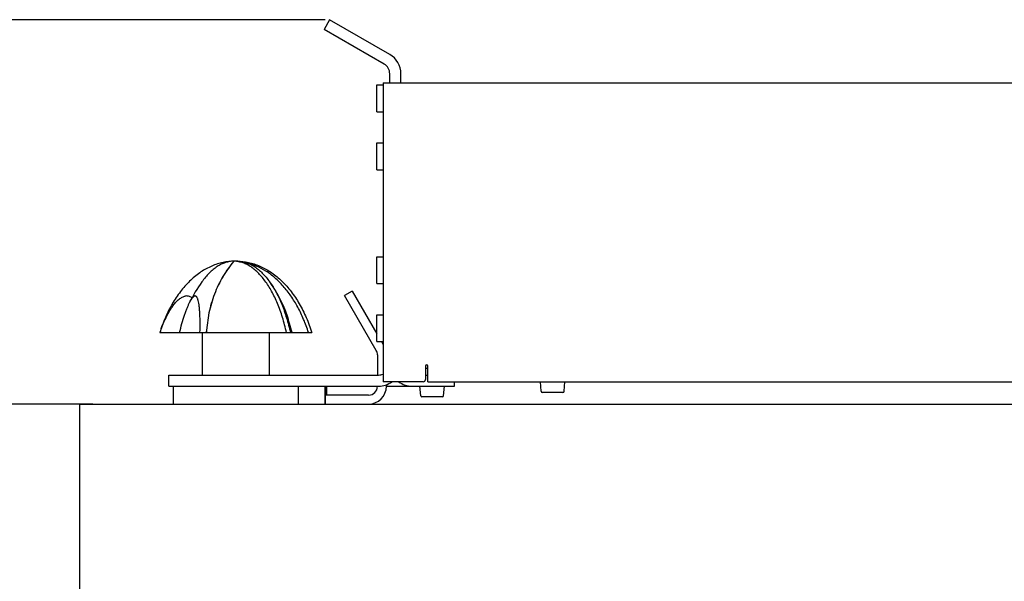
# Model space of a CAD drawing. Units: millimetres. Extents: x 0 to 1682, y 0 to 1188.
# Drawn here: x 221 to 441, y 379 to 505 of the extents above; entities that cross this region are included whole.
import ezdxf

# ---------------------------------------------------------------- set-up
doc = ezdxf.new("R2010")
doc.units = ezdxf.units.MM
doc.header["$LTSCALE"] = 46.255
doc.header["$PDMODE"] = 3
doc.header["$PDSIZE"] = 5
doc.layers.get('0').update_dxf_attribs({"linetype": 'CONTINUOUS'})
doc.layers.get('Defpoints').update_dxf_attribs({"linetype": 'CONTINUOUS'})
for name, color, linetype in [('_56618', 7, 'CONTINUOUS'), ('_95482', 7, 'CONTINUOUS'), ('_95831', 7, 'CONTINUOUS')]:
    doc.layers.add(name, color=color, linetype=linetype)
doc.styles.get("Standard").update_dxf_attribs({"font": 'txt', "width": 0.8})
doc.dimstyles.new('DIMSTYLE_1', dxfattribs={"dimtxt": 6, "dimasz": 3, "dimexe": 1, "dimexo": 1, "dimgap": 0.75, "dimtad": 1, "dimdec": 1, "dimdsep": 46, "dimtxsty": 'STANDARD', "dimblk": 'OPEN', "dimcen": 0.09, "dimadec": 3, "dimazin": 2, "dimtp": 0.5, "dimtm": 0.5, "dimtfac": 1, "dimtdec": 1, "dimtofl": 0, "dimtmove": 0, "dimatfit": 3, "dimldrblk": 'OPEN', "dimfxl": 1, "dimtolj": 1, "dimarcsym": 0})
doc.dimstyles.new('DIMSTYLE_4', dxfattribs={"dimtxt": 6, "dimasz": 3, "dimexe": 1, "dimexo": 1, "dimgap": 0.75, "dimtad": 1, "dimdec": 3, "dimdsep": 46, "dimtxsty": 'STANDARD', "dimblk": 'OPEN', "dimcen": 0.09, "dimadec": 3, "dimazin": 2, "dimtp": 0.5, "dimtm": 0.5, "dimtfac": 1, "dimtdec": 3, "dimtofl": 0, "dimtmove": 0, "dimatfit": 3, "dimldrblk": 'OPEN', "dimfxl": 1, "dimtolj": 1, "dimarcsym": 0})

# ---------------------------------------------------------------- blocks, each defined once
blk = doc.blocks.new('_OPEN')
at = {"color": 0, "linetype": 'ByBlock'}
for p, q in [((0, 0), (-1, 0.233)), ((-1, -0.233), (0, 0)), ((-1, 0), (0, 0))]:
    blk.add_line(p, q, dxfattribs=at)
blk = doc.blocks.new('*D8')
at = {"color": 0, "linetype": 'Continuous', "lineweight": -2}
for p, q in [((237.06, 419.15), (73.86, 419.15)), ((74.86, 416.15), (74.86, 180.15)), ((229.06, 177.15), (73.86, 177.15))]:
    blk.add_line(p, q, dxfattribs=at)
at = {"layer": 'Defpoints', "color": 0, "linetype": 'Continuous'}
for p in [(238.06, 419.15), (74.86, 177.15), (230.06, 177.15)]:
    blk.add_point(p, dxfattribs=at)
at = {"color": 0, "linetype": 'Continuous', "lineweight": -2, "xscale": 3, "yscale": 3, "zscale": 3}
for p, rotation in [((74.86, 419.15), 90), ((74.86, 177.15), 270)]:
    blk.add_blockref('_OPEN', p, dxfattribs=dict(at, rotation=rotation))
at = {"color": 0, "linetype": 'Continuous', "insert": (68.11, 298.15), "char_height": 6, "width": 7.2, "attachment_point": 2, "rotation": 90}
blk.add_mtext('\\A1;242', dxfattribs=at)
blk = doc.blocks.new('*D13')
at = {"color": 0, "linetype": 'Continuous', "lineweight": -2}
for p, q in [((289.09, 505.26), (43.86, 505.26)), ((44.86, 180.15), (44.86, 502.26)), ((229.06, 177.15), (43.86, 177.15))]:
    blk.add_line(p, q, dxfattribs=at)
at = {"layer": 'Defpoints', "color": 0, "linetype": 'Continuous'}
for p in [(44.86, 505.26), (290.09, 505.26), (230.06, 177.15)]:
    blk.add_point(p, dxfattribs=at)
at = {"color": 0, "linetype": 'Continuous', "lineweight": -2, "xscale": 3, "yscale": 3, "zscale": 3}
for p, rotation in [((44.86, 505.26), 90), ((44.86, 177.15), 270)]:
    blk.add_blockref('_OPEN', p, dxfattribs=dict(at, rotation=rotation))
at = {"color": 0, "linetype": 'Continuous', "insert": (38.11, 340.6), "char_height": 6, "width": 12, "attachment_point": 2, "rotation": 90}
blk.add_mtext('\\A1;328.1', dxfattribs=at)

msp = doc.modelspace()

# ---------------------------------------------------------------- linework, layer by layer
at = {"layer": '_56618', "color": 7, "linetype": 'Continuous'}
for p, q in [((290.0856, 505.257), (288.8356, 503.0919)), ((303.558, 497.4787), (290.0856, 505.257)), ((302.308, 495.3136), (288.8356, 503.0919)), ((303.558, 491.1485), (303.558, 493.1485)), ((306.058, 491.1485), (306.058, 493.1485)), ((300.688, 484.6485), (300.688, 490.6485)), ((300.688, 490.6485), (302.058, 490.6485)), ((302.058, 491.1485), (302.058, 424.1485)), ((302.058, 491.1485), (738.058, 491.1485)), ((300.688, 484.6485), (302.058, 484.6485)), ((300.688, 471.6485), (300.688, 477.6485)), ((300.688, 477.6485), (302.058, 477.6485)), ((300.688, 471.6485), (302.058, 471.6485)), ((300.688, 446.1485), (300.688, 452.1485)), ((300.688, 452.1485), (302.058, 452.1485)), ((300.688, 446.1485), (302.058, 446.1485)), ((300.688, 433.1485), (300.688, 439.1485)), ((300.688, 439.1485), (302.058, 439.1485)), ((300.688, 433.1485), (302.058, 433.1485)), ((311.558, 427.6485), (311.558, 424.6485)), ((312.058, 424.1485), (312.058, 427.6485)), ((254.058, 423.1485), (254.058, 425.6485)), ((254.058, 425.6485), (301.058, 425.6485)), ((311.058, 424.1485), (302.058, 424.1485)), ((312.058, 424.1485), (728.058, 424.1485)), ((318.0575, 423.1485), (318.0575, 424.1485)), ((337.496, 421.9996), (337.308, 424.1485)), ((342.62, 421.9996), (342.808, 424.1485)), ((254.058, 423.1485), (301.058, 423.1485)), ((302.808, 423.1485), (318.0575, 423.1485)), ((310.496, 420.9996), (310.308, 423.1485)), ((315.62, 420.9996), (315.808, 423.1485)), ((342.346, 421.7485), (337.77, 421.7485)), ((315.346, 420.7485), (310.77, 420.7485))]:
    msp.add_line(p, q, dxfattribs=at)
for centre, radius, start, end in [((301.058, 493.1485), 5, 0, 60), ((301.058, 493.1485), 2.5, 0, 60), ((301.058, 428.1485), 2.5, 270, 293.579187), ((311.808, 427.6485), 0.25, 0, 180), ((301.058, 428.1485), 5, 270, 306.868452), ((308.558, 428.1485), 5, 233.131564, 270), ((311.058, 424.6485), 0.5, 270, 0), ((337.77, 422.0235), 0.275, 185, 270), ((342.346, 422.0235), 0.275, 270, 355), ((310.77, 421.0235), 0.275, 185, 270), ((315.346, 421.0235), 0.275, 270, 355)]:
    msp.add_arc(centre, radius, start, end, dxfattribs=at)
at = {"layer": '_95482', "color": 7, "linetype": 'Continuous'}
for p, q in [((269.4992, 451.1485), (268.6168, 451.1485)), ((295.1637, 444.4607), (293.4316, 443.4607)), ((295.1637, 444.4607), (300.688, 434.8923)), ((300.54, 431.1485), (293.4316, 443.4607)), ((252.013, 435.1485), (262.4942, 435.1485)), ((261.558, 435.1485), (261.558, 425.6485)), ((262.4941, 435.169), (262.4943, 435.1485)), ((262.4946, 435.1485), (286.103, 435.1485)), ((276.558, 435.1485), (276.558, 425.6485)), ((301.6947, 433.1485), (302.058, 432.5194)), ((300.808, 430.1485), (300.808, 425.6485)), ((255.058, 423.1485), (255.058, 419.1485)), ((283.058, 423.1485), (283.058, 419.1485)), ((289.0291, 423.1485), (289.0291, 419.1485)), ((289.0865, 423.1485), (289.0865, 419.1485)), ((289.4602, 421.1485), (289.4602, 423.1485)), ((302.808, 423.4649), (302.808, 423.1485)), ((298.808, 421.1485), (289.0865, 421.1485)), ((234.058, 419.1485), (234.058, 343.1485)), ((234.058, 419.1485), (806.058, 419.1485))]:
    msp.add_line(p, q, dxfattribs=at)
for centre, radius, start, end in [((288.739, 427.1163), 33.4796, 144.577751, 153.779973), ((249.374, 427.1159), 33.4823, 26.216019, 35.416921), ((262.5357, 432.487), 2.6822, 90.88816, 97.128942), ((298.808, 430.1485), 2, 0, 30), ((298.808, 423.1485), 4, 270, 0), ((298.808, 423.1485), 2, 270, 0)]:
    msp.add_arc(centre, radius, start, end, dxfattribs=at)
for points, knots in [([(268.453, 451.1439), (268.023, 451.1312), (267.1604, 451.0604), (265.8778, 450.82), (264.6095, 450.4461), (262.928, 449.7653), (260.8861, 448.5752), (258.6267, 446.679), (256.568, 444.3373), (254.7467, 441.5958), (253.1951, 438.507), (252.3743, 436.2951), (252.013, 435.1485)], [0, 0, 0, 0, 0.05286646, 0.10613944, 0.16012022, 0.21508513, 0.32878871, 0.44885516, 0.57609354, 0.71068245, 0.85225522, 1, 1, 1, 1]), ([(268.6168, 451.1485), (268.2997, 451.1437), (267.6589, 451.0843), (266.709, 450.8486), (265.7712, 450.468), (264.8507, 449.9453), (263.9519, 449.2841), (263.0791, 448.4882), (262.2365, 447.5619), (261.7128, 446.8806), (261.4564, 446.521)], [0, 0, 0, 0, 0.10761812, 0.21734878, 0.33096106, 0.44997584, 0.57561465, 0.70879111, 0.85013014, 1, 1, 1, 1]), ([(268.6168, 451.1486), (268.1605, 450.6124), (267.2904, 449.4929), (266.1296, 447.6988), (265.1146, 445.7941), (263.9631, 443.1198), (262.9308, 439.5814), (262.5628, 436.6463), (262.4941, 435.169)], [0, 0, 0, 0, 0.12131891, 0.24393678, 0.3677779, 0.49273034, 0.74516208, 1, 1, 1, 1]), ([(268.6168, 451.1486), (268.16, 450.6117), (267.2891, 449.4908), (266.1275, 447.6943), (265.112, 445.7872), (263.9602, 443.1093), (262.9287, 439.5663), (262.5621, 436.6276), (262.4943, 435.1485)], [0, 0, 0, 0, 0.12131746, 0.24393512, 0.36777697, 0.49273064, 0.74516409, 1, 1, 1, 1]), ([(280.4255, 435.1485), (280.169, 436.2979), (279.5892, 438.5064), (278.4819, 441.6156), (277.3736, 443.9648), (276.3903, 445.6358), (275.6316, 446.7495), (274.8378, 447.7482), (274.0125, 448.6271), (273.1595, 449.3818), (272.2824, 450.0085), (271.3853, 450.5036), (270.4723, 450.8642), (269.5482, 451.0875), (268.9253, 451.1438), (268.6168, 451.1485)], [0, 0, 0, 0, 0.16663158, 0.32267987, 0.46643153, 0.53335728, 0.59686428, 0.65695216, 0.71369347, 0.76724596, 0.81786534, 0.86591659, 0.91188001, 0.95634695, 1, 1, 1, 1]), ([(269.4992, 451.1485), (269.8164, 451.1437), (270.4572, 451.0843), (271.4073, 450.8485), (272.3452, 450.4678), (273.2659, 449.945), (274.1648, 449.2835), (275.0377, 448.4874), (275.8804, 447.5608), (276.4041, 446.8793), (276.6606, 446.5196)], [0, 0, 0, 0, 0.10761428, 0.21734164, 0.33095161, 0.44996537, 0.57560462, 0.70878303, 0.85012545, 1, 1, 1, 1]), ([(269.663, 451.1439), (270.093, 451.1312), (270.9556, 451.0604), (272.2382, 450.82), (273.5065, 450.4461), (275.188, 449.7653), (277.2299, 448.5752), (279.4893, 446.679), (281.548, 444.3373), (283.3693, 441.5958), (284.9209, 438.507), (285.7417, 436.2951), (286.103, 435.1485)], [0, 0, 0, 0, 0.05286646, 0.10613944, 0.16012022, 0.21508513, 0.32878871, 0.44885516, 0.57609354, 0.71068245, 0.85225522, 1, 1, 1, 1]), ([(285.3555, 435.1485), (285.0385, 436.1545), (284.3285, 438.1043), (283.0159, 440.8585), (281.4912, 443.3563), (279.7756, 445.5609), (277.8929, 447.4403), (275.8686, 448.9658), (273.7318, 450.113), (272.2302, 450.6198), (271.4783, 450.8002)], [0, 0, 0, 0, 0.14499, 0.28479888, 0.41876233, 0.5464916, 0.66793149, 0.78341535, 0.89370561, 1, 1, 1, 1]), ([(276.6606, 446.5196), (277.1858, 445.783), (278.1758, 444.1562), (279.4272, 441.4535), (280.496, 438.4176), (281.0584, 436.2666), (281.3079, 435.1485)], [0, 0, 0, 0, 0.21963061, 0.46086527, 0.72190001, 1, 1, 1, 1]), ([(252.1039, 435.1485), (252.2759, 435.6792), (252.6398, 436.707), (253.2561, 438.1709), (253.9213, 439.5014), (254.6235, 440.6728), (255.2484, 441.5228), (255.7617, 442.0968), (256.1361, 442.459), (256.5114, 442.7643), (256.9913, 443.0801), (257.3781, 443.2466), (257.6361, 443.3069)], [0, 0, 0, 0, 0.16464694, 0.32162775, 0.46856036, 0.60334892, 0.72431237, 0.77926844, 0.830464, 0.87792065, 0.92180179, 1, 1, 1, 1]), ([(256.4409, 435.1485), (256.6172, 435.8355), (256.9733, 437.1437), (257.4595, 438.7194), (257.8544, 439.8622), (258.1377, 440.6182), (258.4157, 441.2944), (258.6082, 441.7138), (258.7043, 441.9083)], [0, 0, 0, 0, 0.2980595, 0.56964746, 0.69278877, 0.80615733, 0.90883895, 1, 1, 1, 1]), ([(259.2448, 442.9566), (259.1269, 443.0457), (258.8805, 443.1982), (258.4751, 443.3374), (258.054, 443.3768), (257.7744, 443.3392), (257.636, 443.3069)], [0, 0, 0, 0, 0.260684, 0.50674791, 0.74944562, 1, 1, 1, 1]), ([(258.7043, 441.9083), (258.7908, 442.0833), (258.9575, 442.3999), (259.1855, 442.7612), (259.3648, 442.9919), (259.4884, 443.1265), (259.6086, 443.232), (259.692, 443.2861), (259.7329, 443.3069)], [0, 0, 0, 0, 0.33312906, 0.6102816, 0.72774571, 0.83130452, 0.92165816, 1, 1, 1, 1]), ([(260.5643, 442.5885), (260.5394, 442.665), (260.4884, 442.8059), (260.3999, 442.9949), (260.3051, 443.1457), (260.2033, 443.2585), (260.0933, 443.3331), (259.9744, 443.3665), (259.8505, 443.3572), (259.7719, 443.3267), (259.7329, 443.3069)], [0, 0, 0, 0, 0.19030707, 0.35398848, 0.49288056, 0.61012415, 0.71101168, 0.80320571, 0.89651046, 1, 1, 1, 1]), ([(261.0373, 435.1485), (261.058, 435.9479), (261.0687, 437.1178), (261.0373, 438.6279), (260.9919, 439.6437), (260.924, 440.555), (260.8335, 441.349), (260.7208, 442.0162), (260.6212, 442.4141), (260.5643, 442.5885)], [0, 0, 0, 0, 0.32078407, 0.46924795, 0.60593897, 0.72865111, 0.83580725, 0.92638781, 1, 1, 1, 1]), ([(281.6749, 435.1485), (281.4987, 435.8354), (281.1427, 437.1432), (280.6566, 438.7185), (280.2619, 439.8611), (279.9787, 440.6169), (279.7006, 441.2931), (279.5082, 441.7125), (279.4121, 441.9069)], [0, 0, 0, 0, 0.2980406, 0.56961963, 0.69276153, 0.8061347, 0.90882528, 1, 1, 1, 1])]:
    msp.add_open_spline(points, degree=3, knots=knots, dxfattribs=at)
at = {"layer": '_95831', "color": 7, "linetype": 'Continuous'}
for p, q in [((312.058, 427.1485), (311.558, 427.1485)), ((311.558, 425.6485), (312.058, 425.6485))]:
    msp.add_line(p, q, dxfattribs=at)

# ---------------------------------------------------------------- dimensions: what is measured, and where the dimension line sits
at = {"color": 2, "linetype": 'Continuous'}
for base, p1, p2, angle, dimstyle, picture, middle in [((44.858, 505.257), (230.058, 177.1485), (290.0856, 505.257), 90, 'DIMSTYLE_1', '*D13', (44.858, 340.6028)), ((74.858, 177.1485), (238.058, 419.1485), (230.058, 177.1485), 270, 'DIMSTYLE_4', '*D8', (74.858, 298.1485))]:
    dim = msp.add_linear_dim(base=base, p1=p1, p2=p2, angle=angle, dimstyle=dimstyle, dxfattribs=at)
    dim.commit()
    dim.dimension.update_dxf_attribs({"geometry": picture, "text_midpoint": middle, "dimtype": 160})

doc.saveas('drawing.dxf')
